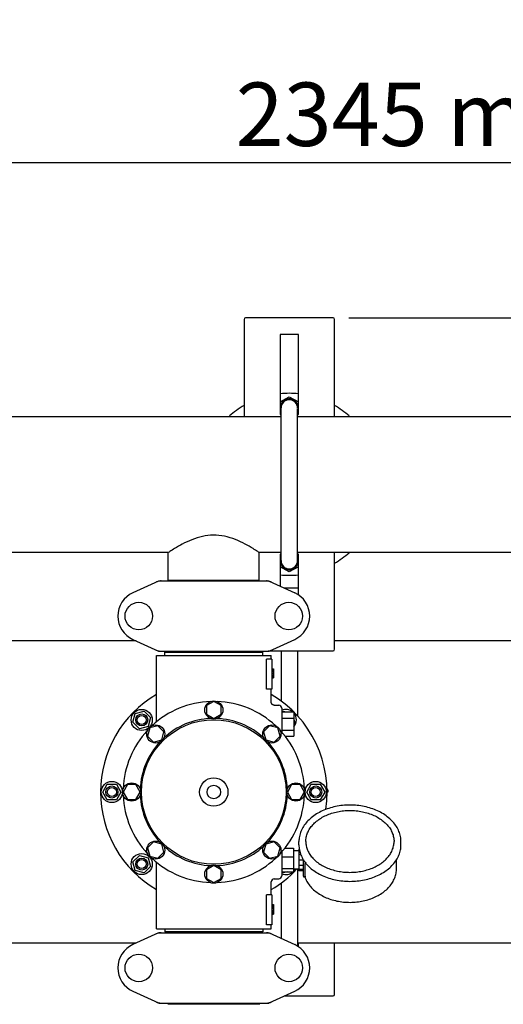
# Model space of a CAD drawing. Extents: x -1724 to 3694, y -3402 to 4094.
# Drawn here: x -292 to 28, y -291 to 361 of the extents above; entities that cross this region are included whole.
import ezdxf

# ---------------------------------------------------------------- set-up
doc = ezdxf.new("R2010")
doc.units = 0
doc.header["$LTSCALE"] = 30.734
doc.header["$MEASUREMENT"] = 0
doc.layers.get('0').update_dxf_attribs({"linetype": 'CONTINUOUS'})
doc.layers.add('COTAS', color=7, linetype='CONTINUOUS')
doc.styles.add('ARIAL', font='arial.ttf')
doc.dimstyles.new('Diseño_PlanosFabricacion', dxfattribs={"dimscale": 1.05, "dimtxt": 40, "dimasz": 45, "dimexe": 10, "dimexo": 10, "dimgap": 10, "dimtad": 1, "dimtih": 1, "dimtoh": 1, "dimdec": 0, "dimzin": 1, "dimdsep": 46, "dimtxsty": 'ARIAL', "dimcen": 15, "dimadec": 0, "dimazin": 0, "dimtp": 0.05, "dimtm": 0.05, "dimtfac": 1, "dimtdec": 0, "dimtofl": 0, "dimtmove": 0, "dimatfit": 3, "dimfxl": 0, "dimtolj": 1, "dimarcsym": 0})

# ---------------------------------------------------------------- blocks, each defined once
blk = doc.blocks.new('*D5')
at = {"layer": 'COTAS', "color": 0, "lineweight": -2}
for p, q in [((-73.71, 163.14), (1401.78, 163.14)), ((1391.28, 115.89), (1391.28, -391.26)), ((1391.28, -960.61), (1391.28, -454.46)), ((-73.71, -1007.86), (1401.78, -1007.86))]:
    blk.add_line(p, q, dxfattribs=at)
at = {"layer": 'COTAS', "color": 0}
for points in [[(1383.41, 115.89), (1399.16, 115.89), (1391.28, 163.14)], [(1383.41, -960.61), (1399.16, -960.61), (1391.28, -1007.86)]]:
    blk.add_solid(points, dxfattribs=at)
at = {"layer": 'COTAS', "color": 0, "insert": (1391.28, -422.86), "char_height": 42, "attachment_point": 5, "style": 'ARIAL'}
blk.add_mtext('\\A1;1171 mm', dxfattribs=at)
blk = doc.blocks.new('*D6')
at = {"layer": 'COTAS', "color": 0, "lineweight": -2}
for p, q in [((1188.79, -11.86), (1188.79, -1171.58)), ((-1240.21, -961.36), (-1240.21, -1171.58)), ((-1192.96, -1161.08), (1141.54, -1161.08))]:
    blk.add_line(p, q, dxfattribs=at)
at = {"layer": 'COTAS', "color": 0}
for points in [[(-1192.96, -1153.21), (-1192.96, -1168.96), (-1240.21, -1161.08)], [(1141.54, -1153.21), (1141.54, -1168.96), (1188.79, -1161.08)]]:
    blk.add_solid(points, dxfattribs=at)
at = {"layer": 'COTAS', "color": 0, "insert": (-25.71, -1129.14), "char_height": 42, "attachment_point": 5, "style": 'ARIAL'}
blk.add_mtext('\\A1;2429 mm', dxfattribs=at)
blk = doc.blocks.new('*D7')
at = {"layer": 'COTAS', "color": 0, "lineweight": -2}
for p, q in [((-1198.21, -551.06), (-1198.21, 276.47)), ((1146.79, -9.06), (1146.79, 276.47)), ((-1150.96, 265.97), (1099.54, 265.97))]:
    blk.add_line(p, q, dxfattribs=at)
at = {"layer": 'COTAS', "color": 0}
for points in [[(-1150.96, 273.85), (-1150.96, 258.1), (-1198.21, 265.97)], [(1099.54, 273.85), (1099.54, 258.1), (1146.79, 265.97)]]:
    blk.add_solid(points, dxfattribs=at)
at = {"layer": 'COTAS', "color": 0, "insert": (-25.71, 297.93), "char_height": 42, "attachment_point": 5, "style": 'ARIAL'}
blk.add_mtext('\\A1;2345 mm', dxfattribs=at)

msp = doc.modelspace()

# ---------------------------------------------------------------- linework, layer by layer
for p, q in [((-84.21, 163.14), (-142.21, 163.14)), ((-143.21, 162.14), (-143.21, 98.14)), ((-83.21, 98.14), (-83.21, 162.14)), ((-119.21, 152.14), (-119.21, 99.14)), ((-107.21, 152.14), (-119.21, 152.14)), ((-107.21, 99.14), (-107.21, 152.14)), ((-119.21, 107.43), (-113.21, 110.89)), ((-113.21, 110.89), (-107.21, 107.43)), ((-119.21, 103.89), (-118.69, 103.89)), ((-119.21, 103.39), (-118.71, 103.39)), ((-118.85, 99.14), (-119.21, 99.35)), ((-119.21, 99.14), (-118.71, 99.14)), ((-118.71, 2.39), (-118.71, 102.89)), ((-107.71, 2.39), (-107.71, 102.89)), ((-107.71, 99.14), (-107.21, 99.14)), ((-107.21, 99.35), (-107.58, 99.14)), ((-118.71, 97.64), (-1045.21, 97.64)), ((993.79, 97.64), (-107.71, 97.64)), ((-193.36, 7.64), (-408.06, 7.64)), ((-193.36, -10.53), (-193.36, 7.64)), ((-133.06, -10.53), (-133.06, 7.64)), ((-118.71, 7.64), (-133.06, 7.64)), ((-119.21, 6.43), (-118.85, 6.64)), ((-119.21, 6.64), (-119.21, -14.53)), ((-118.71, 6.64), (-119.21, 6.64)), ((81.64, 7.64), (-107.71, 7.64)), ((-107.21, 6.64), (-107.71, 6.64)), ((-107.58, 6.64), (-107.21, 6.43)), ((-107.21, -20.27), (-107.21, 6.64)), ((-83.21, -56.36), (-83.21, 7.64)), ((-119.21, 2.89), (-118.71, 2.89)), ((-119.21, 2.39), (-118.71, 2.39)), ((-113.21, -5.12), (-119.21, -1.65)), ((-107.21, -1.65), (-113.21, -5.12)), ((-199.86, -11.18), (-216.77, -18.9)), ((-199.56, -11.11), (-126.87, -11.11)), ((-193.36, -10.53), (-133.06, -10.53)), ((-191.76, -11.11), (-191.76, -10.53)), ((-134.66, -11.11), (-134.66, -10.53)), ((-126.57, -11.18), (-109.66, -18.9)), ((-107.21, -15.86), (-116.31, -15.86)), ((-214.51, -50.86), (-386.92, -50.86)), ((-216.77, -49.83), (-199.86, -57.55)), ((-126.57, -57.55), (-109.66, -49.83)), ((60.49, -50.86), (-83.21, -50.86)), ((-199.56, -57.61), (-126.87, -57.61)), ((-195.61, -60.36), (-195.61, -58.16)), ((-195.61, -58.16), (-130.81, -58.16)), ((-191.76, -58.16), (-191.76, -57.61)), ((-134.66, -58.16), (-134.66, -57.61)), ((-130.81, -60.36), (-130.81, -58.16)), ((-126.17, -57.36), (-84.21, -57.36)), ((-118.71, -57.36), (-118.71, -90.51)), ((-107.71, -57.36), (-107.71, -100.42)), ((-201.21, -104.45), (-201.21, -60.36)), ((-201.21, -60.36), (-125.21, -60.36)), ((-128.3, -82.86), (-128.3, -62.86)), ((-124.71, -62.86), (-128.3, -62.86)), ((-125.21, -62.86), (-125.21, -60.36)), ((-124.71, -62.86), (-124.71, -82.86)), ((-124.71, -69.36), (-123.71, -69.36)), ((-124.71, -69.53), (-123.71, -69.53)), ((-124.71, -70.2), (-123.71, -70.2)), ((-124.71, -70.86), (-123.71, -70.86)), ((-123.71, -69.36), (-123.71, -75.36)), ((-124.71, -71.86), (-123.71, -71.86)), ((-124.71, -72.53), (-123.71, -72.53)), ((-124.71, -73.7), (-123.71, -73.7)), ((-124.71, -74.36), (-123.71, -74.36)), ((-124.71, -75.03), (-123.71, -75.03)), ((-124.71, -75.2), (-123.71, -75.2)), ((-124.71, -75.36), (-123.71, -75.36)), ((-124.71, -82.86), (-128.3, -82.86)), ((-125.21, -91.36), (-125.21, -82.86)), ((-163.21, -90.86), (-168.09, -93.67)), ((-158.35, -93.67), (-163.21, -90.86)), ((-215.19, -98.89), (-209.39, -97.34)), ((-209.39, -97.34), (-205.15, -101.58)), ((-168.09, -93.67), (-168.09, -99.3)), ((-158.35, -99.3), (-158.35, -93.67)), ((-123.21, -93.36), (-120.21, -93.36)), ((-118.21, -95.36), (-118.21, -111.19)), ((-117.56, -97.86), (-117.04, -97.34)), ((-117.04, -97.34), (-115.08, -97.86)), ((-216.74, -104.68), (-215.19, -98.89)), ((-205.15, -101.58), (-206.7, -107.37)), ((-168.09, -99.3), (-163.21, -102.11)), ((-163.21, -102.11), (-158.35, -99.3)), ((-118.21, -97.86), (-110.21, -97.86)), ((-118.21, -101.86), (-110.21, -101.86)), ((-110.21, -97.86), (-110.21, -113.86)), ((-110.21, -102.72), (-109.69, -104.68)), ((-212.5, -108.93), (-216.74, -104.68)), ((-206.7, -107.37), (-212.5, -108.93)), ((-205.64, -108.44), (-207.1, -113.87)), ((-200.21, -106.98), (-205.64, -108.44)), ((-196.23, -110.96), (-200.21, -106.98)), ((-126.22, -106.98), (-130.2, -110.95)), ((-120.79, -108.44), (-126.22, -106.98)), ((-119.33, -113.86), (-120.79, -108.44)), ((-118.21, -109.86), (-110.21, -109.86)), ((-109.69, -104.68), (-110.21, -105.21)), ((-207.1, -113.87), (-203.12, -117.85)), ((-203.12, -117.85), (-197.69, -116.39)), ((-197.69, -116.39), (-196.23, -110.96)), ((-130.2, -110.95), (-128.74, -116.39)), ((-128.74, -116.39), (-123.31, -117.84)), ((-123.31, -117.84), (-119.33, -113.86)), ((-115.99, -113.86), (-110.21, -113.86)), ((-236.71, -150.86), (-233.71, -145.67)), ((-233.71, -145.67), (-227.71, -145.67)), ((-227.71, -145.67), (-224.71, -150.86)), ((-220.4, -145.99), (-223.21, -150.86)), ((-214.78, -145.99), (-220.4, -145.99)), ((-211.96, -150.86), (-214.78, -145.99)), ((-111.65, -145.99), (-114.46, -150.86)), ((-106.02, -145.99), (-111.65, -145.99)), ((-103.21, -150.86), (-106.02, -145.99)), ((-101.71, -150.86), (-98.71, -145.67)), ((-98.71, -145.67), (-92.71, -145.67)), ((-92.71, -145.67), (-89.71, -150.86)), ((-87.71, -149.36), (-88.23, -149.36)), ((-87.71, -149.36), (-87.71, -150.86)), ((-233.71, -156.06), (-236.71, -150.86)), ((-227.71, -156.06), (-233.71, -156.06)), ((-224.71, -150.86), (-227.71, -156.06)), ((-223.21, -150.86), (-220.4, -155.74)), ((-220.4, -155.74), (-214.78, -155.74)), ((-214.78, -155.74), (-211.96, -150.86)), ((-114.46, -150.86), (-111.65, -155.73)), ((-111.65, -155.73), (-106.02, -155.73)), ((-106.02, -155.73), (-103.21, -150.86)), ((-98.71, -156.06), (-101.71, -150.86)), ((-92.71, -156.06), (-98.71, -156.06)), ((-89.71, -150.86), (-92.71, -156.06)), ((-87.71, -150.11), (-88.22, -150.11)), ((-87.71, -150.86), (-88.21, -150.86)), ((-203.12, -183.88), (-207.1, -187.86)), ((-207.1, -187.86), (-205.64, -193.29)), ((-197.69, -185.33), (-203.12, -183.88)), ((-196.23, -190.77), (-197.69, -185.33)), ((-128.74, -185.33), (-130.19, -190.77)), ((-123.31, -183.88), (-128.74, -185.33)), ((-119.33, -187.85), (-123.31, -183.88)), ((-120.79, -193.29), (-119.33, -187.85)), ((-116.12, -188.04), (-110.36, -188.04)), ((-110.36, -188.04), (-110.36, -203.69)), ((-106.91, -188.61), (-106.91, -203.11)), ((-106.63, -188.61), (-106.91, -188.61)), ((-106.86, -185.82), (-106.86, -183.7)), ((-39.26, -185.82), (-39.26, -183.7)), ((-216.74, -197.04), (-212.5, -192.8)), ((-212.5, -192.8), (-206.7, -194.35)), ((-206.7, -194.35), (-205.15, -200.14)), ((-205.64, -193.29), (-200.21, -194.75)), ((-200.21, -194.75), (-196.23, -190.77)), ((-130.19, -190.77), (-126.22, -194.74)), ((-126.22, -194.74), (-120.79, -193.29)), ((-118.21, -190.61), (-118.21, -206.36)), ((-118.21, -193.77), (-110.36, -193.77)), ((-106.91, -189.71), (-110.36, -189.71)), ((-106.44, -189.61), (-106.91, -189.61)), ((-105.67, -192.2), (-106.91, -192.2)), ((-215.19, -202.83), (-216.74, -197.04)), ((-205.15, -200.14), (-209.39, -204.39)), ((-201.21, -241.36), (-201.21, -197.28)), ((-163.21, -199.61), (-168.08, -202.43)), ((-158.34, -202.43), (-163.21, -199.61)), ((-118.21, -201.59), (-110.36, -201.59)), ((-106.91, -202.01), (-110.36, -202.01)), ((-107.71, -202.01), (-107.71, -252.95)), ((-103.91, -195.91), (-106.91, -195.91)), ((-103.91, -199.45), (-106.91, -199.45)), ((-103.91, -206.57), (-103.91, -195.72)), ((-102.65, -206.49), (-102.65, -198.14)), ((-42.21, -201.52), (-42.21, -195.72)), ((-209.39, -204.39), (-215.19, -202.83)), ((-168.08, -202.43), (-168.08, -208.05)), ((-168.08, -208.05), (-163.21, -210.86)), ((-163.21, -210.86), (-158.34, -208.05)), ((-158.34, -208.05), (-158.34, -202.43)), ((-123.21, -208.36), (-120.21, -208.36)), ((-118.21, -203.69), (-110.36, -203.69)), ((-117.04, -204.39), (-117.74, -203.69)), ((-114.42, -203.69), (-117.04, -204.39)), ((-103.91, -202.16), (-106.91, -202.16)), ((-103.91, -203.11), (-106.91, -203.11)), ((-103.41, -207.07), (-102.82, -207.07)), ((-102.96, -207.07), (-102.94, -207.12)), ((-125.21, -218.86), (-125.21, -210.36)), ((-118.71, -211.21), (-118.71, -247.76)), ((-128.3, -238.86), (-128.3, -218.86)), ((-124.71, -218.86), (-128.3, -218.86)), ((-124.71, -218.86), (-124.71, -238.86)), ((-124.71, -225.36), (-123.71, -225.36)), ((-124.71, -225.53), (-123.71, -225.53)), ((-124.71, -226.2), (-123.71, -226.2)), ((-124.71, -226.86), (-123.71, -226.86)), ((-124.71, -227.7), (-123.71, -227.7)), ((-123.71, -225.36), (-123.71, -231.86)), ((-124.71, -229.2), (-123.71, -229.2)), ((-124.71, -230.03), (-123.71, -230.03)), ((-124.71, -230.7), (-123.71, -230.7)), ((-124.71, -231.36), (-123.71, -231.36)), ((-124.71, -231.7), (-123.71, -231.7)), ((-124.71, -231.86), (-123.71, -231.86)), ((-124.71, -238.86), (-128.3, -238.86)), ((-125.21, -241.36), (-125.21, -238.86)), ((-199.86, -244.18), (-216.77, -251.9)), ((-201.21, -241.36), (-125.21, -241.36)), ((-199.56, -244.11), (-126.87, -244.11)), ((-195.61, -241.36), (-195.61, -243.56)), ((-130.81, -243.56), (-195.61, -243.56)), ((-191.76, -243.56), (-191.76, -244.11)), ((-134.66, -243.56), (-134.66, -244.11)), ((-130.81, -241.36), (-130.81, -243.56)), ((-126.57, -244.18), (-109.66, -251.9)), ((-214.51, -250.86), (-386.92, -250.86)), ((60.49, -250.86), (-107.71, -250.86)), ((-107.21, -253.27), (-107.21, -250.86)), ((-83.21, -284.86), (-83.21, -250.86)), ((-216.77, -282.83), (-199.86, -290.55)), ((-126.57, -290.55), (-109.66, -282.83)), ((-116.31, -285.86), (-84.21, -285.86)), ((-199.56, -290.61), (-126.87, -290.61)), ((-193.61, -291.19), (-132.81, -291.19)), ((-191.63, -290.61), (-191.63, -291.19)), ((-134.79, -290.61), (-134.79, -291.19))]:
    msp.add_line(p, q)
msp.add_lwpolyline([(-123.21, -93.36), (-123.44, -93.35), (-123.68, -93.31), (-123.92, -93.23), (-124.14, -93.13), (-124.35, -93.01), (-124.54, -92.86), (-124.71, -92.69), (-124.86, -92.49), (-124.99, -92.28), (-125.09, -92.06), (-125.16, -91.83), (-125.2, -91.59), (-125.21, -91.36)])
for centre, radius in [((-212.86, -34.36), 9.12), ((-113.56, -34.36), 9.12), ((-163.21, -96.49), 6), ((-210.94, -103.13), 7), ((-210.94, -103.13), 4), ((-210.94, -103.13), 3), ((-163.21, -150.86), 47.88), ((-201.66, -112.41), 6), ((-124.76, -112.41), 6), ((-163.21, -150.86), 9.38), ((-230.71, -150.86), 7), ((-230.71, -150.86), 4), ((-230.71, -150.86), 3), ((-217.59, -150.86), 6), ((-163.21, -150.86), 4.5), ((-108.84, -150.86), 6), ((-95.71, -150.86), 7), ((-95.71, -150.86), 4), ((-95.71, -150.86), 3), ((-201.66, -189.31), 6), ((-124.76, -189.31), 6), ((-210.94, -198.59), 7), ((-210.94, -198.59), 4), ((-210.94, -198.59), 3), ((-163.21, -205.24), 6), ((-212.86, -267.36), 9.12), ((-113.56, -267.36), 9.12)]:
    msp.add_circle(centre, radius)
for centre, radius, start, end in [((-142.21, 162.14), 1, 90, 180), ((-84.21, 162.14), 1, 0, 90), ((-113.21, 53.14), 60, 84.25731, 95.74269), ((-113.21, 53.14), 60, 120, 131.37978), ((-113.21, 103.39), 5.5, 0, 180), ((-113.21, 53.14), 60, 48.62022, 60), ((-113.21, 52.64), 60, 300, 311.37978), ((-113.21, 2.39), 5.5, 180, 0), ((-113.21, 52.64), 60, 264.25731, 275.74269), ((-209.71, -34.36), 17, 114.52955, 245.47045), ((-116.71, -34.36), 17, 294.52955, 65.47045), ((-84.21, -56.36), 1, 270, 0), ((-163.21, -150.86), 75, 120.44695, 239.54859), ((-163.21, -150.86), 60, 92.09452, 132.90548), ((-163.21, -150.86), 60, 47.09452, 87.90548), ((-163.21, -150.86), 75, 351.14004, 59.55756), ((-120.21, -95.36), 2, 0, 90), ((-115.48, -103.13), 7, 48.92517, 112.97358), ((-163.21, -150.86), 48.75, 92.32369, 132.67631), ((-163.21, -150.86), 48.75, 47.32369, 87.67631), ((-115.48, -103.13), 7, 318.85676, 40.90909), ((-163.21, -150.86), 60, 137.09452, 177.90548), ((-163.21, -150.86), 60, 2.09452, 42.90548), ((-163.21, -150.86), 48.75, 137.32369, 177.67631), ((-163.21, -150.86), 48.75, 2.32369, 42.67631), ((-163.21, -150.86), 60, 182.09452, 222.90548), ((-163.21, -150.86), 48.75, 182.32369, 222.67631), ((-163.21, -150.86), 48.75, 317.32369, 357.67631), ((-163.21, -150.86), 60, 317.09452, 357.90548), ((-163.21, -150.86), 48.75, 227.32369, 267.67631), ((-163.21, -150.86), 48.75, 272.32369, 312.67631), ((-163.21, -150.86), 60, 227.09452, 267.90548), ((-163.21, -150.86), 60, 272.09452, 312.90548), ((-163.21, -150.86), 75, 300.44732, 316.98932), ((-115.48, -198.59), 7, 317.0488, 330.70309), ((-123.21, -210.36), 2, 89.99583, 180.00478), ((-120.21, -206.36), 2, 270, 0), ((-115.48, -198.59), 7, 247.01478, 313.2192), ((-103.41, -206.57), 0.5, 180, 270), ((-209.71, -267.36), 17, 114.52955, 245.47045), ((-116.71, -267.36), 17, 294.52955, 65.47045), ((-84.21, -284.86), 1, 270, 0)]:
    msp.add_arc(centre, radius, start, end)
for points, start_tangent, end_tangent in [([(-107.21, 104.16), (-107.27, 104.54), (-107.38, 105), (-107.52, 105.44), (-107.7, 105.88), (-107.91, 106.3), (-108.15, 106.7), (-108.42, 107.08), (-108.72, 107.44), (-109.05, 107.78), (-109.4, 108.09), (-109.78, 108.37), (-110.17, 108.62), (-110.59, 108.84), (-111.02, 109.03), (-111.46, 109.18), (-111.91, 109.3), (-112.37, 109.38), (-112.84, 109.43), (-113.31, 109.44), (-113.78, 109.41), (-114.24, 109.35), (-114.7, 109.25), (-115.15, 109.12), (-115.59, 108.95), (-116.01, 108.75), (-116.42, 108.52), (-116.81, 108.26), (-117.17, 107.96), (-117.52, 107.64), (-117.83, 107.3), (-118.12, 106.93), (-118.38, 106.54), (-118.61, 106.13), (-118.8, 105.7), (-118.97, 105.26), (-119.09, 104.81), (-119.19, 104.35), (-119.21, 104.16)], (-0.127667, 0.991817), (-0.127852, -0.991793)), ([(-119.21, 102.61), (-119.19, 102.45), (-119.1, 101.99), (-118.98, 101.54), (-118.82, 101.1), (-118.71, 100.87)], (0.128241, -0.991743), (0.416442, -0.909162)), ([(-107.71, 100.87), (-107.71, 100.87), (-107.53, 101.31), (-107.39, 101.75), (-107.28, 102.21), (-107.21, 102.62)], (0.416574, 0.909102), (0.127709, 0.991812)), ([(-133.06, 7.64), (-134.08, 8.31), (-137.25, 10.33), (-142.34, 13.25), (-148.86, 16.28), (-156.15, 18.49), (-163.49, 19.23), (-170.72, 18.4), (-177.74, 16.21), (-184.08, 13.25), (-189.14, 10.35), (-192.35, 8.31), (-193.36, 7.64)], (-0.830784, 0.556595), (-0.830784, -0.556595)), ([(-118.71, 4.91), (-118.8, 4.7), (-118.97, 4.26), (-119.09, 3.81), (-119.19, 3.35), (-119.21, 3.16)], (-0.416435, -0.909165), (-0.127852, -0.991793)), ([(-119.21, 1.61), (-119.19, 1.45), (-119.1, 0.99), (-118.98, 0.54), (-118.82, 0.1), (-118.62, -0.32), (-118.39, -0.74), (-118.14, -1.13), (-117.85, -1.5), (-117.54, -1.85), (-117.19, -2.17), (-116.83, -2.46), (-116.44, -2.73), (-116.04, -2.96), (-115.62, -3.16), (-115.18, -3.33), (-114.73, -3.47), (-114.27, -3.57), (-113.81, -3.63), (-113.34, -3.66), (-112.87, -3.65), (-112.4, -3.61), (-111.94, -3.53), (-111.49, -3.41), (-111.04, -3.26), (-110.61, -3.07), (-110.2, -2.86), (-109.8, -2.61), (-109.42, -2.33), (-109.07, -2.02), (-108.74, -1.69), (-108.44, -1.33), (-108.17, -0.95), (-107.92, -0.55), (-107.71, -0.13), (-107.53, 0.31), (-107.39, 0.75), (-107.28, 1.21), (-107.21, 1.62)], (0.128241, -0.991743), (0.127709, 0.991812)), ([(-107.21, 3.16), (-107.27, 3.54), (-107.38, 4), (-107.52, 4.44), (-107.7, 4.88), (-107.71, 4.91)], (-0.127667, 0.991817), (-0.416486, 0.909142)), ([(-199.5, -11.25), (-200.2, -11.42), (-201.21, -11.79)], (-0.981955, -0.189117), (-0.909764, -0.415126)), ([(-199.86, -11.18), (-199.76, -11.14), (-199.66, -11.12), (-199.56, -11.11)], (0.909764, 0.415127), (1, 0.000069)), ([(-198.07, -11.11), (-199.15, -11.19), (-199.5, -11.25)], (-1, -0.000066), (-0.981955, -0.189117)), ([(-126.6, -11.32), (-127.28, -11.19), (-128.35, -11.11)], (-0.972605, 0.232465), (-1, 0.00004)), ([(-126.87, -11.11), (-126.77, -11.12), (-126.67, -11.14), (-126.57, -11.18)], (1, -0.000039), (0.909776, -0.4151)), ([(-126.23, -11.42), (-126.6, -11.32)], (-0.959515, 0.281659), (-0.972605, 0.232465)), ([(-125.22, -11.79), (-126.23, -11.42)], (-0.909775, 0.415103), (-0.959515, 0.281659)), ([(-201.21, -56.93), (-200.2, -57.31), (-199.15, -57.54), (-198.07, -57.61)], (0.909775, -0.415103), (1, -0.00004)), ([(-199.56, -57.61), (-199.66, -57.6), (-199.76, -57.58), (-199.86, -57.55)], (-1, 0.000039), (-0.909776, 0.4151)), ([(-128.35, -57.61), (-127.28, -57.54), (-126.93, -57.48)], (1, 0.000066), (0.981955, 0.189117)), ([(-126.93, -57.48), (-126.23, -57.31), (-125.22, -56.93)], (0.981955, 0.189117), (0.909764, 0.415126)), ([(-126.57, -57.55), (-126.67, -57.58), (-126.77, -57.6), (-126.87, -57.61)], (-0.909764, -0.415127), (-1, -0.000069)), ([(-73.06, -159.51), (-77.88, -159.75), (-82.59, -160.48), (-87.12, -161.69), (-91.36, -163.35), (-95.23, -165.42), (-98.64, -167.87), (-101.53, -170.64), (-103.84, -173.67), (-105.51, -176.91), (-106.52, -180.27), (-106.86, -183.7)], (-1, 0), (0, -1)), ([(-39.26, -183.7), (-39.6, -180.27), (-40.62, -176.91), (-42.29, -173.67), (-44.6, -170.64), (-47.49, -167.86), (-50.91, -165.41), (-54.78, -163.34), (-59.02, -161.69), (-63.54, -160.48), (-68.25, -159.75), (-73.06, -159.51)], (0, 1), (-1, 0)), ([(-102.26, -183.7), (-101.97, -180.76), (-101.08, -177.88), (-99.62, -175.12), (-97.63, -172.54), (-95.13, -170.18), (-92.18, -168.09), (-88.85, -166.33), (-85.19, -164.92), (-81.29, -163.89), (-77.22, -163.26), (-73.06, -163.05)], (0, 1), (1, 0)), ([(-73.06, -163.05), (-68.91, -163.26), (-64.84, -163.89), (-60.94, -164.92), (-57.28, -166.33), (-53.94, -168.09), (-51, -170.18), (-48.5, -172.54), (-46.5, -175.12), (-45.05, -177.88), (-44.16, -180.76), (-43.86, -183.7)], (1, 0), (0, -1)), ([(-106.86, -185.82), (-106.53, -189.25), (-105.51, -192.61), (-103.94, -195.68)], (0, -1), (0.527921, -0.849293)), ([(-102.26, -183.7), (-101.96, -186.61), (-101.06, -189.46), (-99.6, -192.18), (-97.6, -194.72), (-95.11, -197.03), (-92.17, -199.08), (-88.84, -200.82), (-85.19, -202.21), (-81.29, -203.23), (-77.22, -203.85), (-73.06, -204.05)], (0, -1), (1, 0)), ([(-73.06, -204.05), (-68.91, -203.85), (-64.84, -203.23), (-60.94, -202.21), (-57.29, -200.82), (-53.97, -199.08), (-51.03, -197.03), (-48.53, -194.72), (-46.53, -192.18), (-45.06, -189.46), (-44.17, -186.61), (-43.86, -183.7)], (1, 0), (0, 1)), ([(-73.06, -210.01), (-68.25, -209.77), (-63.53, -209.04), (-59.01, -207.83), (-54.77, -206.17), (-50.9, -204.1), (-47.49, -201.65), (-44.6, -198.88), (-42.29, -195.85), (-40.62, -192.61), (-39.6, -189.25), (-39.26, -185.82)], (1, 0), (0, 1)), ([(-103.94, -195.68), (-103.84, -195.85)], (0.527921, -0.849293), (0.535473, -0.844552)), ([(-103.84, -195.85), (-102.37, -197.9)], (0.535473, -0.844552), (0.626061, -0.779774)), ([(-102.94, -207.12), (-102.69, -207.8), (-101.16, -210.8), (-99.05, -213.63), (-96.4, -216.2), (-93.27, -218.47), (-89.71, -220.4), (-85.82, -221.93), (-81.67, -223.04), (-77.35, -223.7), (-72.96, -223.92), (-68.56, -223.68), (-64.26, -222.99), (-60.13, -221.87), (-56.27, -220.33), (-52.75, -218.41), (-49.65, -216.14), (-47.04, -213.58), (-44.95, -210.77), (-43.43, -207.78), (-42.52, -204.67), (-42.21, -201.52)], (0.332322, -0.943166), (0, 1)), ([(-102.7, -197.45), (-102.67, -197.74), (-102.65, -198.14)], (0.123626, -0.992329), (0, -1)), ([(-102.37, -197.9), (-101.53, -198.88), (-98.64, -201.66), (-95.22, -204.11), (-91.35, -206.18), (-87.11, -207.83), (-82.59, -209.04), (-77.87, -209.77), (-73.06, -210.01)], (0.626061, -0.779774), (1, 0)), ([(-102.65, -206.49), (-102.67, -206.79), (-102.73, -206.99), (-102.81, -207.07), (-102.82, -207.07)], (0, -1), (-0.999749, 0.022403)), ([(-199.5, -244.25), (-200.2, -244.42), (-201.21, -244.79)], (-0.981955, -0.189117), (-0.909764, -0.415126)), ([(-199.86, -244.18), (-199.76, -244.14), (-199.66, -244.12), (-199.56, -244.11)], (0.909764, 0.415127), (1, 0.000069)), ([(-198.07, -244.11), (-199.15, -244.19), (-199.5, -244.25)], (-1, -0.000066), (-0.981955, -0.189117)), ([(-126.6, -244.32), (-127.28, -244.19), (-128.35, -244.11)], (-0.972605, 0.232465), (-1, 0.00004)), ([(-126.87, -244.11), (-126.77, -244.12), (-126.67, -244.14), (-126.57, -244.18)], (1, -0.000039), (0.909776, -0.4151)), ([(-126.23, -244.42), (-126.6, -244.32)], (-0.959515, 0.281659), (-0.972605, 0.232465)), ([(-125.22, -244.79), (-126.23, -244.42)], (-0.909775, 0.415103), (-0.959515, 0.281659)), ([(-201.21, -289.93), (-200.2, -290.31), (-199.15, -290.54), (-198.07, -290.61)], (0.909775, -0.415103), (1, -0.00004)), ([(-199.56, -290.61), (-199.66, -290.6), (-199.76, -290.58), (-199.86, -290.55)], (-1, 0.000039), (-0.909776, 0.4151)), ([(-128.35, -290.61), (-127.28, -290.54), (-126.93, -290.48)], (1, 0.000066), (0.981955, 0.189117)), ([(-126.93, -290.48), (-126.23, -290.31), (-125.22, -289.93)], (0.981955, 0.189117), (0.909764, 0.415126)), ([(-126.57, -290.55), (-126.67, -290.58), (-126.77, -290.6), (-126.87, -290.61)], (-0.909764, -0.415127), (-1, -0.000069))]:
    msp.add_spline(points, degree=3, dxfattribs=dict(start_tangent=start_tangent, end_tangent=end_tangent))

# ---------------------------------------------------------------- dimensions: what is measured, and where the dimension line sits
at = {"layer": 'COTAS'}
for base, p1, p2, picture, middle in [((1146.79, 265.97), (-1198.21, -561.56), (1146.79, -19.56), '*D7', (-25.71, 265.97)), ((1188.79, -1161.08), (-1240.21, -950.86), (1188.79, -1.36), '*D6', (-25.71, -1161.08))]:
    dim = msp.add_linear_dim(base=base, p1=p1, p2=p2, dimstyle='Diseño_PlanosFabricacion', override={"dimpost": ' mm'}, dxfattribs=at)
    dim.commit()
    dim.dimension.update_dxf_attribs({"geometry": picture, "text_midpoint": middle, "dimtype": 160})
dim = msp.add_linear_dim(base=(1391.28, -1007.86), p1=(-84.21, 163.14), p2=(-84.21, -1007.86), angle=90, dimstyle='Diseño_PlanosFabricacion', override={"dimpost": ' mm'}, dxfattribs=at)
dim.commit()
dim.dimension.update_dxf_attribs({"geometry": '*D5', "text_midpoint": (1391.28, -422.86), "dimtype": 160})

doc.saveas('drawing.dxf')
